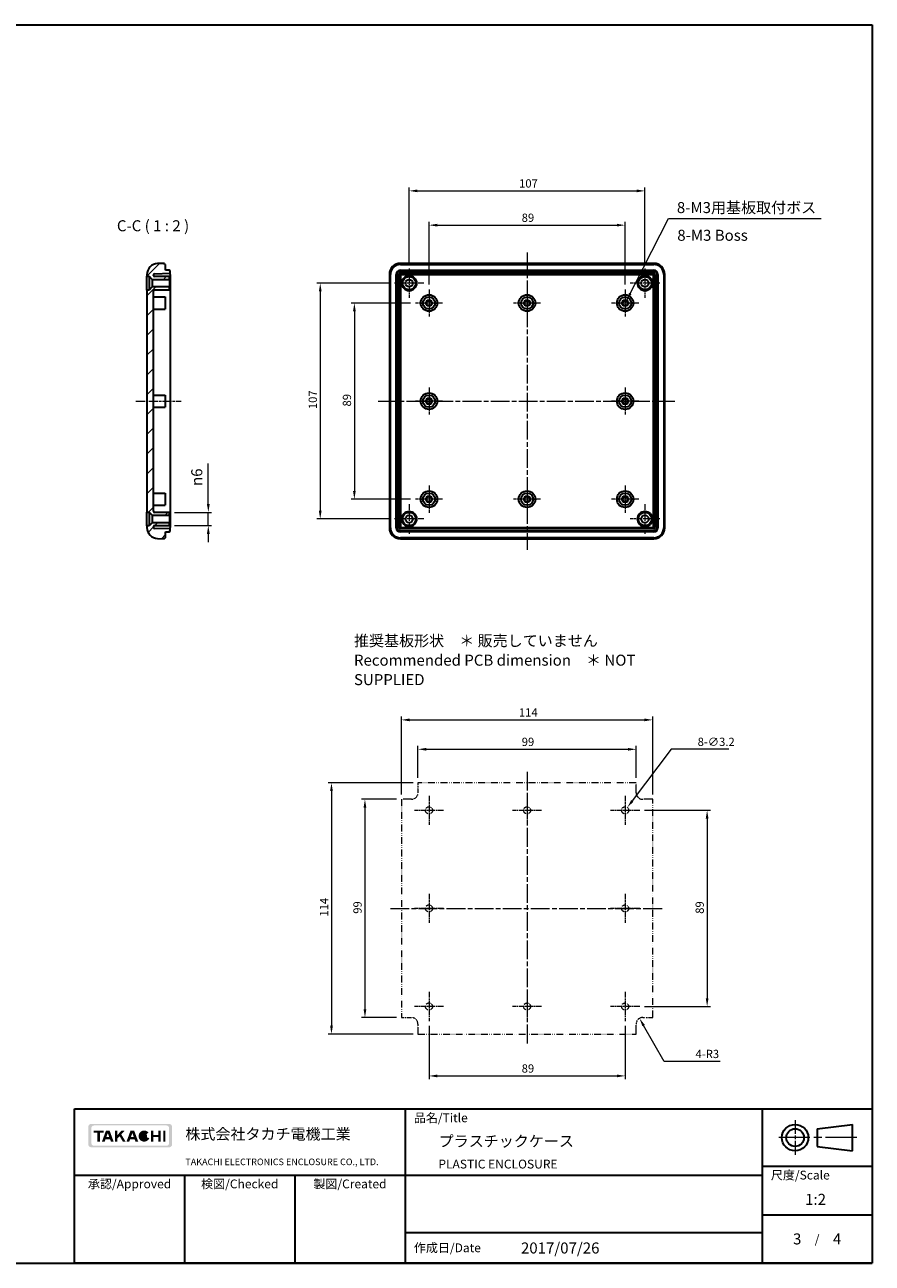
# Model space of a CAD drawing. Units: millimetres. Extents: x 22 to 2984, y 12 to 574.
# Drawn here: x 1808 to 2192, y 12 to 574 of the extents above; entities that cross this region are included whole.
import ezdxf
from ezdxf.enums import TextEntityAlignment as Align

# ---------------------------------------------------------------- set-up
doc = ezdxf.new("R2010")
doc.units = ezdxf.units.MM
doc.header["$LTSCALE"] = 1.5
doc.linetypes.add('CHAIN', pattern=[0.3543, 0.2362, -0.0295, 0.0591, -0.0295])
doc.linetypes.add('DASH_DOUBLE_DOT', pattern=[0.4398, 0.24, -0.06, 0.0098, -0.06, 0.01, -0.06])
doc.layers.get('Defpoints').update_dxf_attribs({"lineweight": 25})
for name, color, linetype, lineweight in [('Border (ISO)', 7, 'Continuous', 35), ('Dimension (ISO)', 7, 'Continuous', 18), ('Symbol (ISO)', 7, 'Continuous', 18), ('Title (ISO)', 7, 'Continuous', 35), ('Visible (ISO)', 7, 'Continuous', 35), ('Visible Narrow (ISO)', 7, 'Continuous', 25)]:
    doc.layers.add(name, color=color, linetype=linetype, lineweight=lineweight)
for name, color, linetype, lineweight, true_color in [('Center Mark (ISO)', 7, 'Continuous', 18, 0x80ffff), ('Centerline (ISO)', 7, 'Continuous', 18, 0x80ffff), ('Hatch (ISO)', 1, 'Continuous', 18, 0xff0000)]:
    doc.layers.add(name, color=color, linetype=linetype, lineweight=lineweight, true_color=true_color)
doc.styles.add('Note Text (TK)', font='txt')
doc.styles.add('文字スタイル67', font='arial.ttf')
doc.dimstyles.new('Default - Method 1b (TK)', dxfattribs={"dimscale": 1.5, "dimtxt": 2.5, "dimasz": 2.5, "dimexe": 1, "dimexo": 1.5, "dimgap": 1, "dimtad": 1, "dimtoh": 1, "dimrnd": 1e-08, "dimdsep": 46, "dimtxsty": 'Note Text (TK)', "dimcen": 0.09, "dimdle": 5, "dimclrd": 100, "dimclre": 100, "dimclrt": 7, "dimadec": 1, "dimazin": 1, "dimtfac": 1, "dimtmove": 0, "dimatfit": 3, "dimfxl": 1, "dimtolj": 1, "dimlwd": -1, "dimlwe": -1, "dimarcsym": 0})
doc.dimstyles.new('Default - Method 1b (TK)$7', dxfattribs={"dimscale": 1.5, "dimtxt": 2.5, "dimasz": 2.5, "dimexe": 1, "dimexo": 1.5, "dimgap": 1, "dimtad": 1, "dimtoh": 1, "dimrnd": 1e-08, "dimdsep": 46, "dimtxsty": 'Note Text (TK)', "dimcen": 0.09, "dimdle": 5, "dimclrd": 256, "dimclre": 100, "dimclrt": 7, "dimadec": 1, "dimazin": 1, "dimtfac": 1, "dimtmove": 0, "dimatfit": 3, "dimfxl": 1, "dimtolj": 1, "dimlwd": -1, "dimlwe": -1, "dimarcsym": 0})

# ---------------------------------------------------------------- blocks, each defined once
blk = doc.blocks.new('図面枠 tk図枠')
at = {"layer": 'Border (ISO)'}
for p, q in [((14.5, 289), (405.5, 289)), ((14.5, 289), (14.5, 8)), ((405.5, 289), (405.5, 8)), ((14.5, 8), (405.5, 8))]:
    blk.add_line(p, q, dxfattribs=at)
blk = doc.blocks.new('表題欄 tk表題欄')
at = {"layer": 'Hatch (ISO)'}
h = blk.add_hatch(color=256, dxfattribs=at)
edge = h.paths.add_edge_path(flags=0)
edge.add_arc((95.58, 236.3), 0.596, 270, 360)
edge.add_line((96.17, 236.3), (96.17, 239.71))
edge.add_arc((95.58, 239.71), 0.596, 0, 90)
edge.add_line((95.58, 240.31), (79.14, 240.31))
edge.add_arc((79.14, 239.71), 0.596, 90, 180)
edge.add_line((78.54, 239.71), (78.54, 236.3))
edge.add_arc((79.14, 236.3), 0.596, 180, 270)
edge.add_line((79.14, 235.7), (95.58, 235.7))
edge = h.paths.add_edge_path()
edge.add_line((77.84, 239.96), (77.84, 236.05))
edge.add_arc((78.54, 236.05), 0.702, 180, 270)
edge.add_line((78.54, 235.35), (96.17, 235.35))
edge.add_arc((96.17, 236.05), 0.702, 270, 360)
edge.add_line((96.87, 236.05), (96.87, 239.96))
edge.add_arc((96.17, 239.96), 0.702, 0, 90)
edge.add_line((96.17, 240.66), (78.54, 240.66))
edge.add_arc((78.54, 239.96), 0.702, 90, 180)
for points in [[(79.07, 239.15), (79.07, 238.66), (79.92, 238.66), (79.92, 236.66), (80.51, 236.66), (80.51, 238.66), (81.36, 238.66), (81.36, 239.15)], [(85.68, 236.66), (84.94, 237.89), (84.42, 237.32), (84.42, 236.66), (83.9, 236.66), (83.9, 239.15), (84.42, 239.15), (84.42, 238.1), (85.39, 239.15), (86.11, 239.15), (85.32, 238.3), (86.3, 236.66)], [(92.09, 239.15), (92.09, 236.66), (92.61, 236.66), (92.61, 237.66), (93.77, 237.66), (93.77, 236.66), (94.29, 236.66), (94.29, 239.15), (93.77, 239.15), (93.77, 238.15), (92.61, 238.15), (92.61, 239.15)], [(94.84, 239.15), (94.84, 236.66), (95.36, 236.66), (95.36, 239.15)]]:
    blk.add_hatch(color=256, dxfattribs=at).paths.add_polyline_path(points)
h = blk.add_hatch(color=256, dxfattribs=at)
h.paths.add_polyline_path([(82.59, 237.71), (81.95, 237.71), (82.27, 238.58)], flags=0)
h.paths.add_polyline_path([(82.78, 237.2), (81.76, 237.2), (81.57, 236.66), (80.95, 236.66), (81.86, 239.15), (82.68, 239.15), (83.59, 236.66), (82.98, 236.66)])
h = blk.add_hatch(color=256, dxfattribs=at)
h.paths.add_polyline_path([(87.53, 237.71), (88.16, 237.71), (87.85, 238.58)], flags=0)
h.paths.add_polyline_path([(87.14, 236.66), (87.34, 237.2), (88.35, 237.2), (88.55, 236.66), (89.17, 236.66), (88.25, 239.15), (87.44, 239.15), (86.52, 236.66)])
h = blk.add_hatch(color=256, dxfattribs=at)
edge = h.paths.add_edge_path()
edge.add_arc((90.52, 237.9), 1.27, 38.5505, 336.582)
edge.add_line((91.69, 237.4), (91.17, 237.62))
edge.add_ellipse((90.52, 237.9), major_axis=(0, -0.8), ratio=0.867347, start_angle=124.651, end_angle=429.4109, ccw=False)
edge.add_line((91.09, 238.36), (91.52, 238.7))
at = {"layer": 'Title (ISO)'}
for p, q in [((74.71, 244.05), (255.71, 244.05)), ((74.71, 209.05), (74.71, 244.05)), ((149.71, 244.05), (149.71, 209.05)), ((230.71, 244.05), (230.71, 209.05)), ((255.71, 244.05), (255.71, 209.05)), ((243.21, 239.55), (251.21, 240.55)), ((243.21, 239.55), (243.21, 235.55)), ((251.21, 234.55), (251.21, 240.55)), ((243.21, 235.55), (251.21, 234.55)), ((230.71, 231.05), (255.71, 231.05)), ((74.71, 229.05), (230.71, 229.05)), ((99.71, 229.05), (99.71, 209.05)), ((124.71, 229.05), (124.71, 209.05)), ((230.71, 220.05), (255.71, 220.05)), ((149.71, 216.05), (230.71, 216.05)), ((255.71, 209.05), (74.71, 209.05))]:
    blk.add_line(p, q, dxfattribs=at)
at = {"layer": 'Title (ISO)', "color": 4, "linetype": 'CHAIN', "lineweight": 18, "ltscale": 8.88956, "true_color": 0x00ffff}
blk.add_line((238.21, 241.55), (238.21, 233.55), dxfattribs=at)
at = {"layer": 'Title (ISO)', "color": 4, "linetype": 'CHAIN', "lineweight": 18, "ltscale": 20.001633, "true_color": 0x00ffff}
blk.add_line((252.21, 237.55), (234.21, 237.55), dxfattribs=at)
at = {"layer": 'Title (ISO)'}
for radius in [3, 2]:
    blk.add_circle((238.21, 237.55), radius, dxfattribs=at)
at = {"layer": 'Title (ISO)', "color": 1, "true_color": 0xff0000, "char_height": 2, "line_spacing_factor": 1.5, "style": 'Note Text (TK)'}
for s, insert, attachment_point in [('\\fＭＳ Ｐゴシック|b0|i0;\\H2.0000;品名/Title', (151.71, 242.05), 4), ('\\fＭＳ Ｐゴシック|b0|i0;\\H2.0000;承認/Approved', (87.21, 227.05), 5), ('\\fＭＳ Ｐゴシック|b0|i0;\\H2.0000;検図/Checked', (112.21, 227.05), 5), ('\\fＭＳ Ｐゴシック|b0|i0;\\H2.0000;製図/Created', (137.21, 227.05), 5), ('\\fＭＳ Ｐゴシック|b0|i0;\\H2.0000;尺度/Scale', (232.71, 229.05), 4), ('\\fＭＳ Ｐゴシック|b0|i0;\\H2.0000;作成日/Date', (151.71, 212.55), 4)]:
    blk.add_mtext(s, dxfattribs=dict(at, insert=insert, attachment_point=attachment_point))
at = {"layer": 'Title (ISO)', "color": 7, "line_spacing_factor": 1.5, "style": 'Note Text (TK)'}
for s, insert, char_height, attachment_point in [('株式会社タカチ電機工業', (99.87, 238.05), 2.5, 4), ('\\fArial|b0|i0;\\H1.4986;TAKACHI ELECTRONICS ENCLOSURE CO., LTD.', (99.87, 232.05), 1.4986, 4), ('\\fＭＳ Ｐゴシック|b0|i0;\\H2.0000;/', (243.21, 214.55), 2, 5)]:
    blk.add_mtext(s, dxfattribs=dict(at, insert=insert, char_height=char_height, attachment_point=attachment_point))
at = {"layer": 'Title (ISO)', "color": 7}
for tag, p, height, style in [('<品名>_001', (157.34, 235.5), 2.5, 'Note Text (TK)'), ('<Title>_001', (157.28, 230.55), 2, '文字スタイル67'), ('<尺度>_001', (239.54, 222.3), 2.5, 'Note Text (TK)'), ('作成日_001', (175.63, 211.26), 2.5, 'Note Text (TK)'), ('<ページ_No.>_001', (238.1, 213.3), 2.5, 'Note Text (TK)'), ('<総ページ数>_001', (246.79, 213.3), 2.5, 'Note Text (TK)')]:
    blk.add_attdef(tag, p, '', height=height, dxfattribs=dict(at, style=style))
at = {"layer": 'Title (ISO)', "color": 7, "style": 'Note Text (TK)'}
blk.add_attdef('<承認>', text='', height=2.5, dxfattribs=at).set_placement((87.21, 217.05), align=Align.MIDDLE_CENTER)
blk = doc.blocks.new('*D74')
at = {"layer": 'Defpoints', "color": 0, "transparency": 16777216}
for p in [(1873.43, 352.73), (1873.43, 346.73), (1890.99, 346.73)]:
    blk.add_point(p, dxfattribs=at)
at = {"layer": 'Dimension (ISO)', "color": 100, "transparency": 16777216}
for p, q in [((1890.99, 356.48), (1890.99, 374.84)), ((1875.68, 352.73), (1892.49, 352.73)), ((1890.99, 346.73), (1890.99, 352.73)), ((1875.68, 346.73), (1892.49, 346.73)), ((1890.99, 342.98), (1890.99, 339.23))]:
    blk.add_line(p, q, dxfattribs=at)
for points in [[(1890.36, 356.48), (1891.61, 356.48), (1890.99, 352.73)], [(1890.36, 342.98), (1891.61, 342.98), (1890.99, 346.73)]]:
    blk.add_solid(points, dxfattribs=at)
at = {"layer": 'Dimension (ISO)', "color": 7, "transparency": 16777216, "insert": (1885.75, 364.73), "char_height": 3.75, "attachment_point": 4, "rotation": 90, "style": 'Note Text (TK)'}
blk.add_mtext('\\A1;\\fAIGDT|b0|i0;\\H4.9746;n\\fＭＳ Ｐゴシック|b0|i0;\\H5.0000;6', dxfattribs=at)
blk = doc.blocks.new('*D75')
at = {"layer": 'Defpoints', "color": 0, "transparency": 16777216}
for p in [(2080.13, 483.06), (1991.13, 453.88), (2080.13, 453.88)]:
    blk.add_point(p, dxfattribs=at)
at = {"layer": 'Dimension (ISO)', "color": 100, "transparency": 16777216}
for p, q in [((1991.13, 456.13), (1991.13, 484.56)), ((2080.13, 456.13), (2080.13, 484.56)), ((1994.88, 483.06), (2076.38, 483.06))]:
    blk.add_line(p, q, dxfattribs=at)
for points in [[(1994.88, 483.69), (1994.88, 482.44), (1991.13, 483.06)], [(2076.38, 483.69), (2076.38, 482.44), (2080.13, 483.06)]]:
    blk.add_solid(points, dxfattribs=at)
at = {"layer": 'Dimension (ISO)', "color": 7, "transparency": 16777216, "insert": (2033.18, 486.44), "char_height": 3.75, "attachment_point": 4, "style": 'Note Text (TK)'}
blk.add_mtext('\\A1;89', dxfattribs=at)
blk = doc.blocks.new('*D76')
at = {"layer": 'Defpoints', "color": 0, "transparency": 16777216}
for p in [(2089.13, 498.62), (1982.13, 463.43), (2089.13, 463.43)]:
    blk.add_point(p, dxfattribs=at)
at = {"layer": 'Dimension (ISO)', "color": 100, "transparency": 16777216}
for p, q in [((1982.13, 465.68), (1982.13, 500.12)), ((1985.88, 498.62), (2085.38, 498.62)), ((2089.13, 465.68), (2089.13, 500.12))]:
    blk.add_line(p, q, dxfattribs=at)
for points in [[(1985.88, 499.25), (1985.88, 498), (1982.13, 498.62)], [(2085.38, 499.25), (2085.38, 498), (2089.13, 498.62)]]:
    blk.add_solid(points, dxfattribs=at)
at = {"layer": 'Dimension (ISO)', "color": 7, "transparency": 16777216, "insert": (2032, 502), "char_height": 3.75, "attachment_point": 4, "style": 'Note Text (TK)'}
blk.add_mtext('\\A1;107', dxfattribs=at)
blk = doc.blocks.new('*D77')
at = {"layer": 'Defpoints', "color": 0, "transparency": 16777216}
for p in [(1984.98, 447.73), (1957.26, 358.73), (1984.98, 358.73)]:
    blk.add_point(p, dxfattribs=at)
at = {"layer": 'Dimension (ISO)', "color": 100, "transparency": 16777216}
for p, q in [((1982.73, 447.73), (1955.76, 447.73)), ((1957.26, 443.98), (1957.26, 362.48)), ((1982.73, 358.73), (1955.76, 358.73))]:
    blk.add_line(p, q, dxfattribs=at)
for points in [[(1956.64, 443.98), (1957.89, 443.98), (1957.26, 447.73)], [(1956.64, 362.48), (1957.89, 362.48), (1957.26, 358.73)]]:
    blk.add_solid(points, dxfattribs=at)
at = {"layer": 'Dimension (ISO)', "color": 7, "transparency": 16777216, "insert": (1953.89, 400.78), "char_height": 3.75, "attachment_point": 4, "rotation": 90, "style": 'Note Text (TK)'}
blk.add_mtext('\\A1;89', dxfattribs=at)
blk = doc.blocks.new('*D78')
at = {"layer": 'Defpoints', "color": 0, "transparency": 16777216}
for p in [(1975.43, 456.73), (1941.77, 349.73), (1975.43, 349.73)]:
    blk.add_point(p, dxfattribs=at)
at = {"layer": 'Dimension (ISO)', "color": 100, "transparency": 16777216}
for p, q in [((1973.18, 456.73), (1940.27, 456.73)), ((1941.77, 452.98), (1941.77, 353.48)), ((1973.18, 349.73), (1940.27, 349.73))]:
    blk.add_line(p, q, dxfattribs=at)
for points in [[(1941.15, 452.98), (1942.4, 452.98), (1941.77, 456.73)], [(1941.15, 353.48), (1942.4, 353.48), (1941.77, 349.73)]]:
    blk.add_solid(points, dxfattribs=at)
at = {"layer": 'Dimension (ISO)', "color": 7, "transparency": 16777216, "insert": (1938.4, 399.59), "char_height": 3.75, "attachment_point": 4, "rotation": 90, "style": 'Note Text (TK)'}
blk.add_mtext('\\A1;107', dxfattribs=at)
blk = doc.blocks.new('*D79')
at = {"layer": 'Defpoints', "color": 0, "transparency": 16777216}
for p in [(2085.13, 245.22), (1986.13, 230.02), (2085.13, 230.02)]:
    blk.add_point(p, dxfattribs=at)
at = {"layer": 'Dimension (ISO)', "color": 100, "transparency": 16777216}
for p, q in [((1986.13, 232.27), (1986.13, 246.72)), ((1989.88, 245.22), (2081.38, 245.22)), ((2085.13, 232.27), (2085.13, 246.72))]:
    blk.add_line(p, q, dxfattribs=at)
for points in [[(1989.88, 245.85), (1989.88, 244.6), (1986.13, 245.22)], [(2081.38, 245.85), (2081.38, 244.6), (2085.13, 245.22)]]:
    blk.add_solid(points, dxfattribs=at)
at = {"layer": 'Dimension (ISO)', "color": 7, "transparency": 16777216, "insert": (2033.2, 248.6), "char_height": 3.75, "attachment_point": 4, "style": 'Note Text (TK)'}
blk.add_mtext('\\A1;99', dxfattribs=at)
blk = doc.blocks.new('*D80')
at = {"layer": 'Defpoints', "color": 0, "transparency": 16777216}
for p in [(2092.63, 258.56), (1978.63, 222.52), (2092.63, 222.52)]:
    blk.add_point(p, dxfattribs=at)
at = {"layer": 'Dimension (ISO)', "color": 100, "transparency": 16777216}
for p, q in [((1978.63, 224.77), (1978.63, 260.06)), ((1982.38, 258.56), (2088.88, 258.56)), ((2092.63, 224.77), (2092.63, 260.06))]:
    blk.add_line(p, q, dxfattribs=at)
for points in [[(1982.38, 259.19), (1982.38, 257.94), (1978.63, 258.56)], [(2088.88, 259.19), (2088.88, 257.94), (2092.63, 258.56)]]:
    blk.add_solid(points, dxfattribs=at)
at = {"layer": 'Dimension (ISO)', "color": 7, "transparency": 16777216, "insert": (2031.91, 261.94), "char_height": 3.75, "attachment_point": 4, "style": 'Note Text (TK)'}
blk.add_mtext('\\A1;114', dxfattribs=at)
blk = doc.blocks.new('*D81')
at = {"layer": 'Defpoints', "color": 0, "transparency": 16777216}
for p in [(1978.63, 222.52), (1962.07, 123.52), (1978.63, 123.52)]:
    blk.add_point(p, dxfattribs=at)
at = {"layer": 'Dimension (ISO)', "color": 100, "transparency": 16777216}
for p, q in [((1976.38, 222.52), (1960.57, 222.52)), ((1962.07, 218.77), (1962.07, 127.27)), ((1976.38, 123.52), (1960.57, 123.52))]:
    blk.add_line(p, q, dxfattribs=at)
for points in [[(1961.44, 218.77), (1962.69, 218.77), (1962.07, 222.52)], [(1961.44, 127.27), (1962.69, 127.27), (1962.07, 123.52)]]:
    blk.add_solid(points, dxfattribs=at)
at = {"layer": 'Dimension (ISO)', "color": 7, "transparency": 16777216, "insert": (1958.69, 170.59), "char_height": 3.75, "attachment_point": 4, "rotation": 90, "style": 'Note Text (TK)'}
blk.add_mtext('\\A1;99', dxfattribs=at)
blk = doc.blocks.new('*D82')
at = {"layer": 'Defpoints', "color": 0, "transparency": 16777216}
for p in [(1986.13, 230.02), (1946.87, 116.02), (1986.13, 116.02)]:
    blk.add_point(p, dxfattribs=at)
at = {"layer": 'Dimension (ISO)', "color": 100, "transparency": 16777216}
for p, q in [((1983.88, 230.02), (1945.37, 230.02)), ((1946.87, 226.27), (1946.87, 119.77)), ((1983.88, 116.02), (1945.37, 116.02))]:
    blk.add_line(p, q, dxfattribs=at)
for points in [[(1946.25, 226.27), (1947.5, 226.27), (1946.87, 230.02)], [(1946.25, 119.77), (1947.5, 119.77), (1946.87, 116.02)]]:
    blk.add_solid(points, dxfattribs=at)
at = {"layer": 'Dimension (ISO)', "color": 7, "transparency": 16777216, "insert": (1943.5, 169.3), "char_height": 3.75, "attachment_point": 4, "rotation": 90, "style": 'Note Text (TK)'}
blk.add_mtext('\\A1;114', dxfattribs=at)
blk = doc.blocks.new('*D83')
at = {"layer": 'Defpoints', "color": 0, "transparency": 16777216}
for p in [(1991.13, 121.92), (2080.13, 121.92), (2080.13, 97)]:
    blk.add_point(p, dxfattribs=at)
at = {"layer": 'Dimension (ISO)', "color": 100, "transparency": 16777216}
for p, q in [((1991.13, 119.67), (1991.13, 95.5)), ((2080.13, 119.67), (2080.13, 95.5)), ((1994.88, 97), (2076.38, 97))]:
    blk.add_line(p, q, dxfattribs=at)
for points in [[(1994.88, 97.62), (1994.88, 96.37), (1991.13, 97)], [(2076.38, 97.62), (2076.38, 96.37), (2080.13, 97)]]:
    blk.add_solid(points, dxfattribs=at)
at = {"layer": 'Dimension (ISO)', "color": 7, "transparency": 16777216, "insert": (2033.18, 100.37), "char_height": 3.75, "attachment_point": 4, "style": 'Note Text (TK)'}
blk.add_mtext('\\A1;89', dxfattribs=at)
blk = doc.blocks.new('*D84')
at = {"layer": 'Defpoints', "color": 0, "transparency": 16777216}
for p in [(2086.73, 217.52), (2086.73, 128.52), (2117.33, 128.52)]:
    blk.add_point(p, dxfattribs=at)
at = {"layer": 'Dimension (ISO)', "color": 100, "transparency": 16777216}
for p, q in [((2088.98, 217.52), (2118.83, 217.52)), ((2117.33, 213.77), (2117.33, 132.27)), ((2088.98, 128.52), (2118.83, 128.52))]:
    blk.add_line(p, q, dxfattribs=at)
for points in [[(2116.71, 213.77), (2117.96, 213.77), (2117.33, 217.52)], [(2116.71, 132.27), (2117.96, 132.27), (2117.33, 128.52)]]:
    blk.add_solid(points, dxfattribs=at)
at = {"layer": 'Dimension (ISO)', "color": 7, "transparency": 16777216, "insert": (2113.96, 170.57), "char_height": 3.75, "attachment_point": 4, "rotation": 90, "style": 'Note Text (TK)'}
blk.add_mtext('\\A1;89', dxfattribs=at)
blk = doc.blocks.new('*D85')
at = {"layer": 'Defpoints', "color": 0, "transparency": 16777216}
for p in [(2079.16, 216.24), (2081.09, 218.79)]:
    blk.add_point(p, dxfattribs=at)
at = {"layer": 'Dimension (ISO)', "color": 100, "transparency": 16777216}
for p, q in [((2101.08, 245.22), (2083.36, 221.78)), ((2127.23, 245.22), (2101.08, 245.22)), ((2079.99, 217.52), (2080.26, 217.52)), ((2080.13, 217.38), (2080.13, 217.65))]:
    blk.add_line(p, q, dxfattribs=at)
blk.add_solid([(2082.86, 222.16), (2083.86, 221.41), (2081.09, 218.79)], dxfattribs=at)
at = {"layer": 'Dimension (ISO)', "color": 7, "transparency": 16777216, "insert": (2113.02, 248.6), "char_height": 3.75, "attachment_point": 4, "style": 'Note Text (TK)'}
blk.add_mtext('\\A1;8-∅3.2', dxfattribs=at)
blk = doc.blocks.new('*D86')
at = {"layer": 'Defpoints', "color": 0, "transparency": 16777216}
for p in [(2086.63, 123.12), (2088.13, 120.52)]:
    blk.add_point(p, dxfattribs=at)
at = {"layer": 'Dimension (ISO)', "color": 100, "transparency": 16777216}
for p, q in [((2097.9, 103.6), (2088.5, 119.87)), ((2123.2, 103.6), (2097.9, 103.6))]:
    blk.add_line(p, q, dxfattribs=at)
blk.add_solid([(2089.05, 120.18), (2087.96, 119.56), (2086.63, 123.12)], dxfattribs=at)
at = {"layer": 'Dimension (ISO)', "color": 7, "transparency": 16777216, "insert": (2112.07, 106.98), "char_height": 3.75, "attachment_point": 4, "style": 'Note Text (TK)'}
blk.add_mtext('\\A1;4-R3', dxfattribs=at)

msp = doc.modelspace()

# ---------------------------------------------------------------- hatches: boundary and pattern name
at = {"layer": 'Hatch (ISO)'}
h = msp.add_hatch(dxfattribs=at)
h.set_pattern_fill('ANSI31', color=256, scale=50.8, style=0)
h.set_pattern_definition([(45, (1381.25, -4), (-4.49013, 4.49013), [])])
edge = h.paths.add_edge_path()
edge.add_line((1865.583, 455.026), (1864.133, 453.576))
edge.add_line((1864.133, 453.576), (1863.133, 453.576))
edge.add_line((1863.133, 453.576), (1863.133, 352.876))
edge.add_line((1863.133, 352.876), (1864.133, 352.876))
edge.add_line((1864.133, 352.876), (1865.583, 351.426))
edge.add_line((1865.583, 351.426), (1873.433, 351.426))
edge.add_line((1873.433, 351.426), (1873.433, 352.726))
edge.add_line((1873.433, 352.726), (1866.633, 352.726))
edge.add_ellipse((1866.633, 353.226), major_axis=(0, -0.5), ratio=1, start_angle=270, end_angle=360, ccw=False)
edge.add_line((1866.133, 353.226), (1866.133, 453.226))
edge.add_ellipse((1866.633, 453.226), major_axis=(-0.5, 0), ratio=1, start_angle=270, end_angle=360, ccw=False)
edge.add_line((1866.633, 453.726), (1873.433, 453.726))
edge.add_line((1873.433, 453.726), (1873.433, 455.026))
edge.add_line((1873.433, 455.026), (1865.583, 455.026))
edge = h.paths.add_edge_path()
edge.add_line((1871.133, 465.226), (1871.133, 465.726))
edge.add_line((1871.133, 465.726), (1867.958, 465.616))
edge.add_ellipse((1868.133, 460.619), major_axis=(-0.174, 4.997), ratio=1, start_angle=0, end_angle=88)
edge.add_line((1863.133, 460.619), (1863.133, 459.876))
edge.add_line((1863.133, 459.876), (1864.133, 459.876))
edge.add_line((1864.133, 459.876), (1865.583, 458.426))
edge.add_line((1865.583, 458.426), (1873.433, 458.426))
edge.add_line((1873.433, 458.426), (1873.433, 459.726))
edge.add_line((1873.433, 459.726), (1866.633, 459.726))
edge.add_ellipse((1866.633, 460.226), major_axis=(0, -0.5), ratio=1, start_angle=270, end_angle=360, ccw=False)
edge.add_line((1866.133, 460.226), (1866.133, 460.512))
edge.add_ellipse((1866.633, 460.512), major_axis=(-0.5, 0), ratio=1, start_angle=272, end_angle=360, ccw=False)
edge.add_line((1866.615, 461.011), (1873.633, 461.257))
edge.add_line((1873.633, 461.257), (1873.633, 462.074))
edge.add_ellipse((1873.133, 462.074), major_axis=(0.5, 0), ratio=1, start_angle=0, end_angle=88)
edge.add_line((1873.15, 462.573), (1871.633, 462.626))
edge.add_line((1871.633, 462.626), (1871.633, 465.226))
edge.add_line((1871.633, 465.226), (1871.133, 465.226))
edge = h.paths.add_edge_path()
edge.add_line((1871.633, 341.226), (1871.633, 343.826))
edge.add_line((1871.633, 343.826), (1873.15, 343.879))
edge.add_ellipse((1873.133, 344.379), major_axis=(0.017, -0.5), ratio=1, start_angle=0, end_angle=88)
edge.add_line((1873.633, 344.379), (1873.633, 345.196))
edge.add_line((1873.633, 345.196), (1866.615, 345.441))
edge.add_ellipse((1866.633, 345.941), major_axis=(-0.017, -0.5), ratio=1, start_angle=272, end_angle=360, ccw=False)
edge.add_line((1866.133, 345.941), (1866.133, 346.226))
edge.add_ellipse((1866.633, 346.226), major_axis=(-0.5, 0), ratio=1, start_angle=270, end_angle=360, ccw=False)
edge.add_line((1866.633, 346.726), (1873.433, 346.726))
edge.add_line((1873.433, 346.726), (1873.433, 348.026))
edge.add_line((1873.433, 348.026), (1865.583, 348.026))
edge.add_line((1865.583, 348.026), (1864.133, 346.576))
edge.add_line((1864.133, 346.576), (1863.133, 346.576))
edge.add_line((1863.133, 346.576), (1863.133, 345.834))
edge.add_ellipse((1868.133, 345.834), major_axis=(-5, 0), ratio=1, start_angle=0, end_angle=88)
edge.add_line((1867.958, 340.837), (1871.133, 340.726))
edge.add_line((1871.133, 340.726), (1871.133, 341.226))
edge.add_line((1871.133, 341.226), (1871.633, 341.226))

# ---------------------------------------------------------------- linework, layer by layer
at = {"layer": 'Center Mark (ISO)', "linetype": 'CHAIN', "ltscale": 7.44499}
for p, q in [((1982.13, 463.426), (1982.13, 450.026)), ((2089.13, 463.426), (2089.13, 450.026)), ((1988.83, 456.726), (1975.43, 456.726)), ((2095.83, 456.726), (2082.43, 456.726)), ((1982.13, 356.426), (1982.13, 343.026)), ((2089.13, 356.426), (2089.13, 343.026)), ((1988.83, 349.726), (1975.43, 349.726)), ((2095.83, 349.726), (2082.43, 349.726))]:
    msp.add_line(p, q, dxfattribs=at)
at = {"layer": 'Center Mark (ISO)', "linetype": 'CHAIN', "ltscale": 6.833826}
for p, q in [((1991.13, 453.876), (1991.13, 441.576)), ((2035.63, 453.876), (2035.63, 441.576)), ((2080.13, 453.876), (2080.13, 441.576)), ((1997.28, 447.726), (1984.98, 447.726)), ((2041.78, 447.726), (2029.48, 447.726)), ((2086.28, 447.726), (2073.98, 447.726)), ((1991.13, 409.376), (1991.13, 397.076)), ((2080.13, 409.376), (2080.13, 397.076)), ((1997.28, 403.226), (1984.98, 403.226)), ((2086.28, 403.226), (2073.98, 403.226)), ((1991.13, 364.876), (1991.13, 352.576)), ((2035.63, 364.876), (2035.63, 352.576)), ((2080.13, 364.876), (2080.13, 352.576)), ((1997.28, 358.726), (1984.98, 358.726)), ((2041.78, 358.726), (2029.48, 358.726)), ((2086.28, 358.726), (2073.98, 358.726))]:
    msp.add_line(p, q, dxfattribs=at)
at = {"layer": 'Center Mark (ISO)', "linetype": 'CHAIN', "ltscale": 7.333869}
for p, q in [((1991.13, 224.118), (1991.13, 210.918)), ((2035.63, 224.118), (2035.63, 210.918)), ((2080.13, 224.118), (2080.13, 210.918)), ((1997.73, 217.518), (1984.53, 217.518)), ((2042.23, 217.518), (2029.03, 217.518)), ((2086.73, 217.518), (2073.53, 217.518)), ((1991.13, 179.618), (1991.13, 166.418)), ((2080.13, 179.618), (2080.13, 166.418)), ((1997.73, 173.018), (1984.53, 173.018)), ((2086.73, 173.018), (2073.53, 173.018)), ((1991.13, 135.118), (1991.13, 121.918)), ((2035.63, 135.118), (2035.63, 121.918)), ((2080.13, 135.118), (2080.13, 121.918)), ((1997.73, 128.518), (1984.53, 128.518)), ((2042.23, 128.518), (2029.03, 128.518)), ((2086.73, 128.518), (2073.53, 128.518))]:
    msp.add_line(p, q, dxfattribs=at)
at = {"layer": 'Centerline (ISO)', "linetype": 'CHAIN', "ltscale": 23.990969}
for p, q in [((2035.63, 470.726), (2035.63, 335.726)), ((1968.13, 403.226), (2102.63, 403.226)), ((2035.63, 235.018), (2035.63, 111.018)), ((1973.63, 173.018), (2097.63, 173.018))]:
    msp.add_line(p, q, dxfattribs=at)
at = {"layer": 'Centerline (ISO)', "linetype": 'CHAIN', "ltscale": 11.389776}
msp.add_line((1858.133, 403.226), (1878.633, 403.226), dxfattribs=at)
at = {"layer": 'Visible (ISO)'}
for p, q in [((1866.615, 461.011), (1873.633, 461.257)), ((1871.133, 465.726), (1867.958, 465.616)), ((1871.133, 465.226), (1871.133, 465.726)), ((1871.633, 465.226), (1871.133, 465.226)), ((1871.633, 462.626), (1871.633, 465.226)), ((1873.15, 462.573), (1871.633, 462.626)), ((1873.633, 461.257), (1873.633, 462.074)), ((1873.633, 460.657), (1873.633, 461.257)), ((2093.133, 465.726), (1978.127, 465.726)), ((1978.129, 462.626), (2093.131, 462.626)), ((1978.13, 465.226), (2093.13, 465.226)), ((1978.199, 461.257), (2093.06, 461.257)), ((1863.133, 460.619), (1863.133, 459.876)), ((1863.133, 459.876), (1864.133, 459.876)), ((1863.133, 453.576), (1863.133, 459.876)), ((1864.133, 459.876), (1865.583, 458.426)), ((1864.133, 459.876), (1864.133, 453.576)), ((1865.583, 458.426), (1873.433, 458.426)), ((1865.583, 458.426), (1865.583, 455.026)), ((1866.133, 460.226), (1866.133, 460.512)), ((1873.433, 459.726), (1866.633, 459.726)), ((1873.433, 458.426), (1873.433, 459.726)), ((1873.433, 458.426), (1873.433, 455.026)), ((1873.633, 460.657), (1873.633, 345.796)), ((1973.13, 460.729), (1973.13, 345.723)), ((1973.63, 345.726), (1973.63, 460.726)), ((1976.23, 345.725), (1976.23, 460.728)), ((1977.6, 345.796), (1977.6, 460.657)), ((2093.66, 460.657), (2093.66, 345.796)), ((2095.03, 460.728), (2095.03, 345.725)), ((2097.63, 460.726), (2097.63, 345.726)), ((2098.13, 345.723), (2098.13, 460.729)), ((1864.133, 453.576), (1863.133, 453.576)), ((1863.133, 453.576), (1863.133, 352.876)), ((1865.583, 455.026), (1864.133, 453.576)), ((1873.433, 455.026), (1865.583, 455.026)), ((1866.133, 353.226), (1866.133, 453.226)), ((1866.133, 450.476), (1871.433, 450.476)), ((1866.633, 453.726), (1873.433, 453.726)), ((1871.433, 450.476), (1871.433, 444.976)), ((1873.433, 453.726), (1873.433, 455.026)), ((1866.133, 444.976), (1871.433, 444.976)), ((1866.133, 405.976), (1871.433, 405.976)), ((1871.433, 405.976), (1871.433, 400.476)), ((1866.133, 400.476), (1871.433, 400.476)), ((1866.133, 361.476), (1871.433, 361.476)), ((1871.433, 361.476), (1871.433, 355.976)), ((1866.133, 355.976), (1871.433, 355.976)), ((1863.133, 352.876), (1864.133, 352.876)), ((1863.133, 346.576), (1863.133, 352.876)), ((1864.133, 352.876), (1865.583, 351.426)), ((1864.133, 352.876), (1864.133, 346.576)), ((1865.583, 351.426), (1873.433, 351.426)), ((1865.583, 351.426), (1865.583, 348.026)), ((1873.433, 352.726), (1866.633, 352.726)), ((1873.433, 351.426), (1873.433, 352.726)), ((1873.433, 351.426), (1873.433, 348.026)), ((1864.133, 346.576), (1863.133, 346.576)), ((1863.133, 346.576), (1863.133, 345.834)), ((1865.583, 348.026), (1864.133, 346.576)), ((1873.433, 348.026), (1865.583, 348.026)), ((1866.133, 345.941), (1866.133, 346.226)), ((1873.633, 345.196), (1866.615, 345.441)), ((1866.633, 346.726), (1873.433, 346.726)), ((1871.633, 343.826), (1873.15, 343.879)), ((1871.633, 341.226), (1871.633, 343.826)), ((1873.433, 346.726), (1873.433, 348.026)), ((1873.633, 345.196), (1873.633, 345.796)), ((1873.633, 344.379), (1873.633, 345.196)), ((2093.131, 343.826), (1978.129, 343.826)), ((2093.06, 345.196), (1978.199, 345.196)), ((1867.958, 340.837), (1871.133, 340.726)), ((1871.133, 340.726), (1871.133, 341.226)), ((1871.133, 341.226), (1871.633, 341.226)), ((1978.127, 340.726), (2093.133, 340.726)), ((2093.13, 341.226), (1978.13, 341.226))]:
    msp.add_line(p, q, dxfattribs=at)
at = {"layer": 'Visible (ISO)', "linetype": 'DASH_DOUBLE_DOT', "lineweight": 18, "ltscale": 2.014058}
for p, q in [((1986.13, 230.018), (1986.13, 225.518)), ((2085.13, 225.518), (2085.13, 230.018)), ((1983.13, 222.518), (1978.63, 222.518)), ((2092.63, 222.518), (2088.13, 222.518)), ((1978.63, 123.518), (1983.13, 123.518)), ((1986.13, 120.518), (1986.13, 116.018)), ((2085.13, 116.018), (2085.13, 120.518)), ((2088.13, 123.518), (2092.63, 123.518))]:
    msp.add_line(p, q, dxfattribs=at)
at = {"layer": 'Visible (ISO)', "linetype": 'DASH_DOUBLE_DOT', "lineweight": 18, "ltscale": 8.657782}
for p, q in [((2085.13, 230.018), (1986.13, 230.018)), ((1978.63, 222.518), (1978.63, 123.518)), ((2092.63, 123.518), (2092.63, 222.518)), ((1986.13, 116.018), (2085.13, 116.018))]:
    msp.add_line(p, q, dxfattribs=at)
at = {"layer": 'Visible (ISO)'}
for centre, radius in [((1982.13, 456.726), 3), ((1982.13, 456.726), 1.7), ((2089.13, 456.726), 3), ((2089.13, 456.726), 1.7), ((1991.13, 447.726), 3.75), ((1991.13, 447.726), 2.75), ((2035.63, 447.726), 3.75), ((2035.63, 447.726), 2.75), ((2080.13, 447.726), 3.75), ((2080.13, 447.726), 2.75), ((1991.13, 447.726), 1.45), ((1991.13, 447.726), 1.15), ((2035.63, 447.726), 1.45), ((2035.63, 447.726), 1.15), ((2080.13, 447.726), 1.45), ((2080.13, 447.726), 1.15), ((1991.13, 403.226), 3.75), ((1991.13, 403.226), 2.75), ((1991.13, 403.226), 1.45), ((2080.13, 403.226), 3.75), ((2080.13, 403.226), 2.75), ((2080.13, 403.226), 1.45), ((1991.13, 403.226), 1.15), ((2080.13, 403.226), 1.15), ((1991.13, 358.726), 3.75), ((1991.13, 358.726), 2.75), ((1991.13, 358.726), 1.45), ((1991.13, 358.726), 1.15), ((2035.63, 358.726), 3.75), ((2035.63, 358.726), 2.75), ((2035.63, 358.726), 1.45), ((2035.63, 358.726), 1.15), ((2080.13, 358.726), 3.75), ((2080.13, 358.726), 2.75), ((2080.13, 358.726), 1.45), ((2080.13, 358.726), 1.15), ((1982.13, 349.726), 3), ((1982.13, 349.726), 1.7), ((2089.13, 349.726), 3), ((2089.13, 349.726), 1.7)]:
    msp.add_circle(centre, radius, dxfattribs=at)
at = {"layer": 'Visible (ISO)', "linetype": 'DASH_DOUBLE_DOT', "lineweight": 18, "ltscale": 4.499573}
for centre in [(1991.13, 217.518), (2035.63, 217.518), (2080.13, 217.518), (1991.13, 173.018), (2080.13, 173.018), (1991.13, 128.518), (2035.63, 128.518), (2080.13, 128.518)]:
    msp.add_circle(centre, 1.6, dxfattribs=at)
at = {"layer": 'Visible (ISO)'}
for centre, radius, start, end in [((1868.133, 460.619), 5, 92, 180), ((1866.633, 460.512), 0.5, 92, 180), ((1873.133, 462.074), 0.5, 0, 88), ((1978.13, 460.726), 4.5, 90, 180), ((2093.13, 460.726), 4.5, 0, 90), ((1866.633, 460.226), 0.5, 180, 270), ((1866.633, 453.226), 0.5, 90, 180), ((1866.633, 353.226), 0.5, 180, 270), ((1868.133, 345.834), 5, 180, 268), ((1866.633, 346.226), 0.5, 90, 180), ((1866.633, 345.941), 0.5, 180, 268), ((1873.133, 344.379), 0.5, 272, 0), ((1978.13, 345.726), 4.5, 180, 270), ((2093.13, 345.726), 4.5, 270, 0)]:
    msp.add_arc(centre, radius, start, end, dxfattribs=at)
at = {"layer": 'Visible (ISO)', "linetype": 'DASH_DOUBLE_DOT', "lineweight": 18, "ltscale": 2.109122}
for centre, start, end in [((1983.13, 225.518), 270, 0), ((2088.13, 225.518), 180, 270), ((1983.13, 120.518), 0, 90), ((2088.13, 120.518), 90, 180)]:
    msp.add_arc(centre, 3, start, end, dxfattribs=at)
at = {"layer": 'Visible (ISO)'}
for centre, major_axis in [((1978.133, 460.723), (-3.54, 3.54)), ((1978.131, 460.725), (-1.345, 1.345)), ((1978.2, 460.656), (-0.425, 0.425)), ((2093.06, 460.656), (0.425, 0.425)), ((2093.129, 460.725), (1.345, 1.345)), ((2093.127, 460.723), (3.54, 3.54)), ((1978.133, 345.729), (-3.54, -3.54)), ((1978.131, 345.728), (-1.345, -1.345)), ((1978.2, 345.797), (-0.425, -0.425)), ((2093.06, 345.797), (0.425, -0.425)), ((2093.129, 345.728), (1.345, -1.345)), ((2093.127, 345.729), (3.54, -3.54))]:
    msp.add_ellipse(centre, major_axis=major_axis, ratio=0.9987828, start_param=5.4983961, end_param=7.0679745, dxfattribs=at)
at = {"layer": 'Visible Narrow (ISO)'}
for p, q in [((1978.182, 462.573), (1978.129, 462.626)), ((1978.182, 462.074), (1978.182, 462.573)), ((2093.078, 462.573), (1978.182, 462.573)), ((1978.182, 462.074), (2093.078, 462.074)), ((1978.444, 461.011), (1978.199, 461.257)), ((1978.444, 460.512), (1978.444, 461.011)), ((2092.815, 461.011), (1978.444, 461.011)), ((2093.06, 461.257), (2092.815, 461.011)), ((2092.815, 461.011), (2092.815, 460.512)), ((2093.131, 462.626), (2093.078, 462.573)), ((2093.078, 462.074), (2093.078, 462.573)), ((1976.23, 460.728), (1976.283, 460.675)), ((1976.782, 460.675), (1976.283, 460.675)), ((1976.283, 460.675), (1976.283, 345.778)), ((1976.782, 345.778), (1976.782, 460.675)), ((1977.6, 460.657), (1977.845, 460.412)), ((1978.344, 460.412), (1977.845, 460.412)), ((1977.845, 460.412), (1977.845, 346.041)), ((1978.344, 346.041), (1978.344, 460.412)), ((1978.444, 460.512), (2092.815, 460.512)), ((2092.915, 460.412), (2092.915, 346.041)), ((2093.415, 460.412), (2092.915, 460.412)), ((2093.415, 460.412), (2093.66, 460.657)), ((2093.415, 346.041), (2093.415, 460.412)), ((2094.477, 460.675), (2094.977, 460.675)), ((2094.477, 460.675), (2094.477, 345.778)), ((2094.977, 460.675), (2095.03, 460.728)), ((2094.977, 345.778), (2094.977, 460.675)), ((1976.283, 345.778), (1976.23, 345.725)), ((1976.283, 345.778), (1976.782, 345.778)), ((1977.845, 346.041), (1977.6, 345.796)), ((1978.344, 346.041), (1977.845, 346.041)), ((1978.129, 343.826), (1978.182, 343.879)), ((1978.182, 343.879), (1978.182, 344.379)), ((2093.078, 344.379), (1978.182, 344.379)), ((1978.182, 343.879), (2093.078, 343.879)), ((1978.199, 345.196), (1978.444, 345.441)), ((2092.815, 345.941), (1978.444, 345.941)), ((1978.444, 345.941), (1978.444, 345.441)), ((1978.444, 345.441), (2092.815, 345.441)), ((2092.815, 345.441), (2092.815, 345.941)), ((2092.815, 345.441), (2093.06, 345.196)), ((2093.415, 346.041), (2092.915, 346.041)), ((2093.078, 343.879), (2093.078, 344.379)), ((2093.078, 343.879), (2093.131, 343.826)), ((2093.66, 345.796), (2093.415, 346.041)), ((2094.977, 345.778), (2094.477, 345.778)), ((2095.03, 345.725), (2094.977, 345.778))]:
    msp.add_line(p, q, dxfattribs=at)
for centre in [(1982.13, 456.726), (2089.13, 456.726), (1982.13, 349.726), (2089.13, 349.726)]:
    msp.add_circle(centre, 3.5, dxfattribs=at)
for centre, major_axis, ratio, start_param, end_param in [((1978.183, 460.673), (-1.344, 1.344), 0.9994227, 5.4983961, 7.0679745), ((1978.183, 460.673), (-0.991, 0.991), 0.9987828, 5.4983961, 7.0679745), ((1978.444, 460.412), (-0.424, -0.424), 0.9991888, 3.9275998, 5.4971782), ((2092.815, 460.412), (-0.424, 0.424), 0.9991888, 3.9275998, 5.4971782), ((2093.076, 460.673), (1.344, 1.344), 0.9994227, 5.4983961, 7.0679745), ((2093.076, 460.673), (0.991, 0.991), 0.9987828, 5.4983961, 7.0679745), ((1978.444, 460.412), (-0.0708, 0.0708), 0.9987828, 5.4983961, 7.0679745), ((2092.815, 460.412), (0.0708, 0.0708), 0.9987828, 5.4983961, 7.0679745), ((1978.183, 345.78), (-1.344, -1.344), 0.9994227, 5.4983961, 7.0679745), ((1978.183, 345.78), (-0.991, -0.991), 0.9987828, 5.4983961, 7.0679745), ((1978.444, 346.041), (0.424, -0.424), 0.9991888, 3.9275998, 5.4971782), ((1978.444, 346.041), (-0.0708, -0.0708), 0.9987828, 5.4983961, 7.0679745), ((2092.815, 346.041), (0.0708, -0.0708), 0.9987828, 5.4983961, 7.0679745), ((2092.815, 346.041), (0.424, 0.424), 0.9991888, 3.9275998, 5.4971782), ((2093.076, 345.78), (1.344, -1.344), 0.9994227, 5.4983961, 7.0679745), ((2093.076, 345.78), (0.991, -0.991), 0.9987828, 5.4983961, 7.0679745)]:
    msp.add_ellipse(centre, major_axis=major_axis, ratio=ratio, start_param=start_param, end_param=end_param, dxfattribs=at)

# ---------------------------------------------------------------- block references
at = {"xscale": 2, "yscale": 2, "zscale": 2}
msp.add_blockref('図面枠 tk図枠', (1381.25, -4), dxfattribs=at)
ref = msp.add_blockref('表題欄 tk表題欄', (1680.832, -406.105), dxfattribs=dict(xscale=2, yscale=2, zscale=2))
ref.add_attrib('<品名>_001', 'プラスチックケース', (1995.511, 64.903), dxfattribs={"layer": 'Title (ISO)', "color": 7, "height": 5, "style": 'Note Text (TK)'})
ref.add_attrib('<尺度>_001', '1:2', (2161.801, 38.49), dxfattribs={"layer": 'Title (ISO)', "color": 7, "height": 5, "style": 'Note Text (TK)'})
ref.add_attrib('作成日_001', '2017/07/26', (2032.857, 16.415), dxfattribs={"layer": 'Title (ISO)', "color": 7, "height": 5, "style": 'Note Text (TK)'})
ref.add_attrib('<Title>_001', 'PLASTIC ENCLOSURE', (1995.388, 54.997), dxfattribs={"layer": 'Title (ISO)', "color": 7, "height": 4, "style": '文字スタイル67'})
ref.add_attrib('<ページ_No.>_001', '3', (2156.32, 20.534), dxfattribs={"layer": 'Title (ISO)', "color": 7, "height": 5, "style": 'Note Text (TK)'})
ref.add_attrib('<総ページ数>_001', '4', (2174.404, 20.5), dxfattribs={"layer": 'Title (ISO)', "color": 7, "height": 5, "style": 'Note Text (TK)'})

# ---------------------------------------------------------------- texts
at = {"layer": 'Symbol (ISO)', "color": 7, "char_height": 5, "style": 'Note Text (TK)'}
for s, insert, width, attachment_point, line_spacing_factor in [('{8-M3用基板取付ボス}', (2103.61, 486.985), 68.09942, 7, 1.5), ('{8-M3 Boss}', (2103.792, 477.828), 50.16043, 4, 1.5), ('{推奨基板形状\u3000＊ 販売していません\\PRecommended PCB dimension\u3000＊ NOT SUPPLIED}', (1957.081, 285.007), 160.40936, 4, 1.058182)]:
    msp.add_mtext(s, dxfattribs=dict(at, insert=insert, width=width, attachment_point=attachment_point, line_spacing_factor=line_spacing_factor))
at = {"layer": 'Symbol (ISO)', "color": 7, "insert": (1849.508, 478.726), "char_height": 5, "attachment_point": 7, "style": 'Note Text (TK)'}
msp.add_mtext('C-C ( 1 : 2 )', dxfattribs=at)

# ---------------------------------------------------------------- dimensions: what is measured, and where the dimension line sits
at = {"layer": 'Dimension (ISO)', "color": 100, "true_color": 0x00ff3f}
for base, p1, p2, angle, picture, middle in [((2089.13, 498.624), (1982.13, 463.426), (2089.13, 463.426), 180, '*D76', (2035.63, 498.624)), ((2080.13, 483.062), (1991.13, 453.876), (2080.13, 453.876), 180, '*D75', (2035.63, 483.062)), ((1941.77, 349.726), (1975.43, 456.726), (1975.43, 349.726), 90, '*D78', (1941.77, 403.226)), ((1957.264, 358.726), (1984.98, 447.726), (1984.98, 358.726), 90, '*D77', (1957.264, 403.226)), ((2092.63, 258.564), (1978.63, 222.518), (2092.63, 222.518), 180, '*D80', (2035.63, 258.564)), ((2085.13, 245.223), (1986.13, 230.018), (2085.13, 230.018), 180, '*D79', (2035.63, 245.223)), ((1946.873, 116.018), (1986.13, 230.018), (1986.13, 116.018), 90, '*D82', (1946.873, 173.018)), ((1962.067, 123.518), (1978.63, 222.518), (1978.63, 123.518), 90, '*D81', (1962.067, 173.018)), ((2117.333, 128.518), (2086.73, 217.518), (2086.73, 128.518), 90, '*D84', (2117.333, 173.018)), ((2080.13, 96.997), (1991.13, 121.918), (2080.13, 121.918), 180, '*D83', (2035.63, 96.997))]:
    dim = msp.add_linear_dim(base=base, p1=p1, p2=p2, angle=angle, dimstyle='Default - Method 1b (TK)', override={"dimtoh": 0, "dimdec": 2, "dimtp": 0, "dimtm": 0, "dimtdec": 2, "dimtofl": 0, "dimatfit": 1}, dxfattribs=at)
    dim.commit()
    dim.dimension.update_dxf_attribs({"geometry": picture, "text_midpoint": middle, "dimtype": 160})
dim = msp.add_linear_dim(base=(1890.99, 346.726), p1=(1873.433, 352.726), p2=(1873.433, 346.726), angle=90, text='\\fAIGDT|b0|i0;\\H4.9746;n\\fＭＳ Ｐゴシック|b0|i0;\\H5.0000;<>', dimstyle='Default - Method 1b (TK)', override={"dimtoh": 0, "dimdec": 2, "dimtp": 0, "dimtm": 0, "dimtdec": 2, "dimtofl": 1, "dimatfit": 1}, dxfattribs=at)
dim.commit()
dim.dimension.update_dxf_attribs({"geometry": '*D74', "text_midpoint": (1890.99, 369.032), "dimtype": 160})
dim = msp.add_diameter_dim_2p(p1=(2079.165, 216.242), p2=(2081.095, 218.794), text='8-<>', dimstyle='Default - Method 1b (TK)', override={"dimtih": 1, "dimdec": 2, "dimlfac": 1, "dimtp": 0, "dimtm": 0, "dimtdec": 2, "dimtofl": 0}, dxfattribs=at)
dim.commit()
dim.dimension.update_dxf_attribs({"geometry": '*D85', "text_midpoint": (2120.129, 245.223), "dimtype": 163})
dim = msp.add_radius_dim(center=(2088.13, 120.518), mpoint=(2086.63, 123.116), text='4-<>', dimstyle='Default - Method 1b (TK)', override={"dimtih": 1, "dimdec": 2, "dimcen": 0, "dimtp": 0, "dimtm": 0, "dimtdec": 2, "dimtofl": 0}, dxfattribs=at)
dim.commit()
dim.dimension.update_dxf_attribs({"geometry": '*D86', "text_midpoint": (2117.636, 103.602), "dimtype": 164})

# ---------------------------------------------------------------- leaders
at = {"layer": 'Symbol (ISO)', "color": 100, "true_color": 0x00ff40, "annotation_type": 0, "has_hookline": 1, "hookline_direction": 0, "text_width": 65.483}
msp.add_leader([(2080.733, 448.705), (2099.86, 486.151), (2103.61, 486.151)], dimstyle='Default - Method 1b (TK)$7', override={"dimgap": 0, "dimtad": 1}, dxfattribs=at)

doc.saveas('drawing.dxf')
